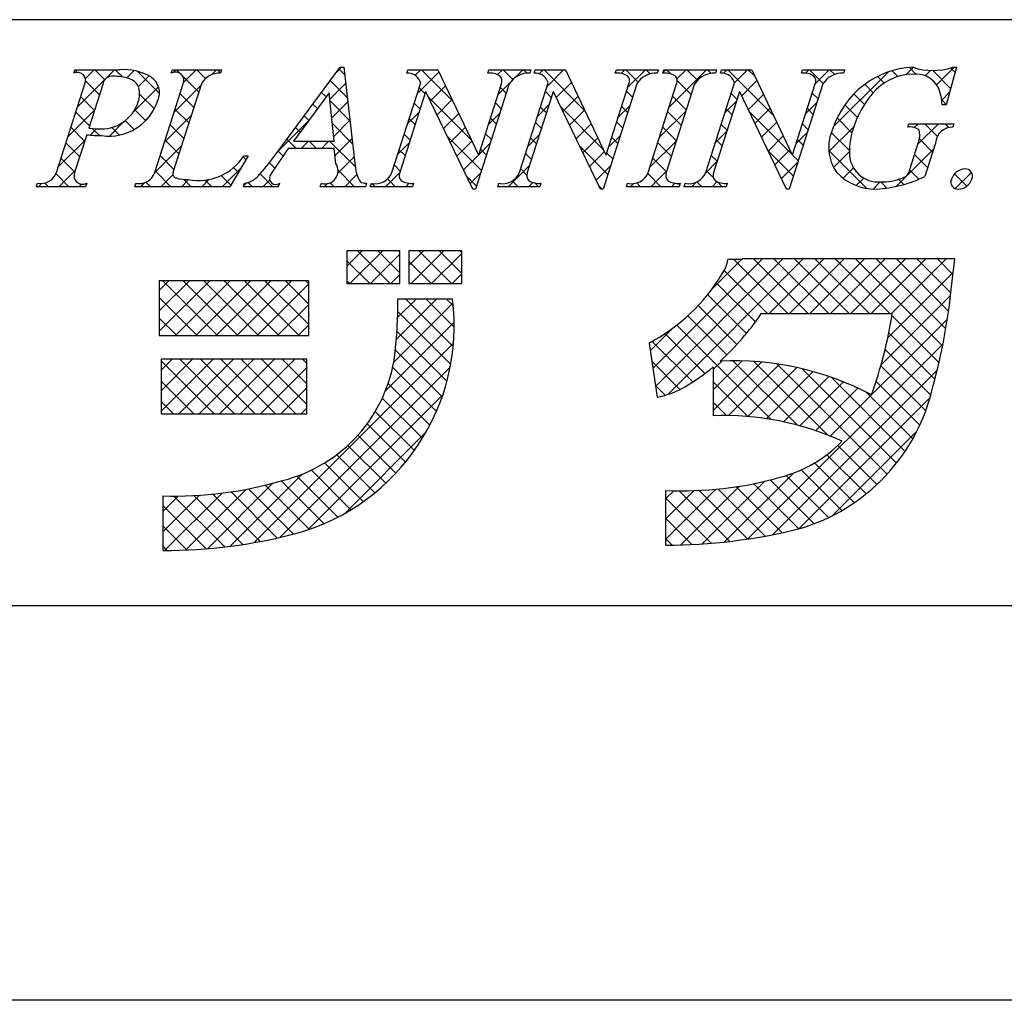
# Model space of a CAD drawing. Extents: x 2533 to 2830, y 1108 to 1318.
# Drawn here: x 2776 to 2798, y 1108 to 1129 of the extents above; entities that cross this region are included whole.
import ezdxf

# ---------------------------------------------------------------- set-up
doc = ezdxf.new("R2010")
doc.units = 0
doc.layers.add('枠ライン', color=9, linetype='CONTINUOUS')
doc.layers.add('枠文字', color=4, linetype='CONTINUOUS')

msp = doc.modelspace()

# ---------------------------------------------------------------- linework, layer by layer
at = {"layer": '枠ライン'}
for p, q in [((2821.589, 1128.964), (2541.365, 1128.964)), ((2821.589, 1116.282), (2541.365, 1116.282)), ((2829.977, 1107.744), (2532.977, 1107.744))]:
    msp.add_line(p, q, dxfattribs=at)
at = {"layer": '枠文字'}
for p, q in [((2777.511, 1127.808), (2777.534, 1127.881)), ((2777.534, 1127.881), (2778.498, 1127.881)), ((2779.621, 1127.808), (2779.644, 1127.881)), ((2779.644, 1127.881), (2780.707, 1127.881)), ((2780.707, 1127.881), (2780.683, 1127.808)), ((2781.911, 1126.092), (2783.277, 1127.934)), ((2783.277, 1127.934), (2783.354, 1127.934)), ((2783.354, 1127.934), (2783.602, 1125.797)), ((2784.716, 1127.808), (2784.739, 1127.881)), ((2784.739, 1127.881), (2785.393, 1127.881)), ((2785.393, 1127.881), (2786.268, 1126.042)), ((2786.471, 1127.808), (2786.494, 1127.881)), ((2786.494, 1127.881), (2787.404, 1127.881)), ((2787.404, 1127.881), (2787.38, 1127.808)), ((2787.476, 1127.808), (2787.499, 1127.881)), ((2787.499, 1127.881), (2788.153, 1127.881)), ((2788.153, 1127.881), (2789.028, 1126.042)), ((2789.231, 1127.808), (2789.254, 1127.881)), ((2789.254, 1127.881), (2790.164, 1127.881)), ((2790.164, 1127.881), (2790.141, 1127.808)), ((2790.259, 1127.808), (2790.282, 1127.881)), ((2790.282, 1127.881), (2791.421, 1127.881)), ((2791.421, 1127.881), (2791.398, 1127.808)), ((2791.508, 1127.808), (2791.531, 1127.881)), ((2791.531, 1127.881), (2792.185, 1127.881)), ((2792.185, 1127.881), (2793.061, 1126.042)), ((2793.263, 1127.808), (2793.286, 1127.881)), ((2793.286, 1127.881), (2794.196, 1127.881)), ((2794.196, 1127.881), (2794.172, 1127.808)), ((2796.617, 1127.934), (2796.392, 1127.124)), ((2796.537, 1127.934), (2796.617, 1127.934)), ((2777.139, 1125.656), (2777.753, 1127.575)), ((2779.268, 1125.656), (2779.882, 1127.575)), ((2780.272, 1127.575), (2779.658, 1125.656)), ((2784.398, 1125.656), (2785.019, 1127.598)), ((2785.019, 1127.598), (2785.001, 1127.636)), ((2786.935, 1127.575), (2786.206, 1125.297)), ((2786.276, 1126.042), (2786.767, 1127.575)), ((2787.158, 1125.656), (2787.779, 1127.598)), ((2787.779, 1127.598), (2787.761, 1127.636)), ((2789.695, 1127.575), (2788.966, 1125.297)), ((2789.036, 1126.042), (2789.527, 1127.575)), ((2789.945, 1125.656), (2790.559, 1127.575)), ((2790.949, 1127.575), (2790.335, 1125.656)), ((2791.19, 1125.656), (2791.812, 1127.598)), ((2791.812, 1127.598), (2791.794, 1127.636)), ((2793.727, 1127.575), (2792.998, 1125.297)), ((2793.069, 1126.042), (2793.559, 1127.575)), ((2778.14, 1127.563), (2777.836, 1126.616)), ((2783.04, 1127.384), (2782.264, 1126.333)), ((2783.146, 1126.333), (2783.04, 1127.384)), ((2785.125, 1127.403), (2784.566, 1125.656)), ((2785.133, 1127.403), (2785.125, 1127.403)), ((2786.148, 1125.297), (2785.133, 1127.403)), ((2787.885, 1127.403), (2787.326, 1125.656)), ((2787.893, 1127.403), (2787.885, 1127.403)), ((2788.908, 1125.297), (2787.893, 1127.403)), ((2791.918, 1127.403), (2791.358, 1125.656)), ((2791.925, 1127.403), (2791.918, 1127.403)), ((2792.94, 1125.297), (2791.925, 1127.403)), ((2796.392, 1127.124), (2796.305, 1127.124)), ((2777.836, 1126.616), (2778.02, 1126.604)), ((2795.564, 1126.639), (2795.587, 1126.711)), ((2795.587, 1126.711), (2796.562, 1126.711)), ((2796.562, 1126.711), (2796.539, 1126.639)), ((2777.791, 1126.474), (2777.529, 1125.656)), ((2782.264, 1126.333), (2783.146, 1126.333)), ((2795.608, 1125.725), (2795.79, 1126.294)), ((2796.161, 1126.294), (2795.929, 1125.568)), ((2783.149, 1126.176), (2782.148, 1126.176)), ((2783.184, 1125.851), (2783.149, 1126.176)), ((2781.287, 1126.016), (2780.89, 1125.35)), ((2781.191, 1126.016), (2781.287, 1126.016)), ((2786.268, 1126.042), (2786.276, 1126.042)), ((2789.028, 1126.042), (2789.036, 1126.042)), ((2793.061, 1126.042), (2793.069, 1126.042)), ((2776.705, 1125.35), (2776.728, 1125.423)), ((2777.767, 1125.35), (2776.705, 1125.35)), ((2777.791, 1125.423), (2777.767, 1125.35)), ((2778.834, 1125.35), (2778.857, 1125.423)), ((2780.89, 1125.35), (2778.834, 1125.35)), ((2781.181, 1125.35), (2781.204, 1125.423)), ((2781.937, 1125.35), (2781.181, 1125.35)), ((2781.961, 1125.423), (2781.937, 1125.35)), ((2782.847, 1125.35), (2782.87, 1125.423)), ((2783.822, 1125.35), (2782.847, 1125.35)), ((2783.845, 1125.423), (2783.822, 1125.35)), ((2783.929, 1125.35), (2783.952, 1125.423)), ((2784.839, 1125.35), (2783.929, 1125.35)), ((2784.862, 1125.423), (2784.839, 1125.35)), ((2786.206, 1125.297), (2786.148, 1125.297)), ((2786.689, 1125.35), (2786.713, 1125.423)), ((2787.599, 1125.35), (2786.689, 1125.35)), ((2787.622, 1125.423), (2787.599, 1125.35)), ((2788.966, 1125.297), (2788.908, 1125.297)), ((2789.473, 1125.35), (2789.496, 1125.423)), ((2790.612, 1125.35), (2789.473, 1125.35)), ((2790.635, 1125.423), (2790.612, 1125.35)), ((2790.721, 1125.35), (2790.745, 1125.423)), ((2791.631, 1125.35), (2790.721, 1125.35)), ((2791.655, 1125.423), (2791.631, 1125.35)), ((2792.998, 1125.297), (2792.94, 1125.297)), ((2784.567, 1123.964), (2783.423, 1123.964)), ((2783.423, 1123.964), (2783.423, 1123.254)), ((2784.567, 1123.254), (2784.567, 1123.964)), ((2784.764, 1123.964), (2784.764, 1123.254)), ((2785.908, 1123.964), (2784.764, 1123.964)), ((2785.908, 1123.254), (2785.908, 1123.964)), ((2791.981, 1123.775), (2791.665, 1123.776)), ((2795.913, 1123.787), (2791.981, 1123.787)), ((2791.981, 1123.787), (2791.981, 1123.775)), ((2796.579, 1123.787), (2795.913, 1123.787)), ((2796.5, 1123.126), (2796.579, 1123.787)), ((2782.595, 1123.314), (2779.362, 1123.314)), ((2779.362, 1123.314), (2779.362, 1122.13)), ((2782.595, 1122.13), (2782.595, 1123.314)), ((2783.423, 1123.254), (2784.567, 1123.254)), ((2784.764, 1123.254), (2785.908, 1123.254)), ((2785.711, 1122.919), (2784.528, 1122.919)), ((2792.39, 1122.604), (2795.226, 1122.604)), ((2779.362, 1122.13), (2782.595, 1122.13)), ((2789.961, 1121.966), (2790.136, 1120.796)), ((2782.556, 1121.618), (2779.401, 1121.618)), ((2779.401, 1121.618), (2779.401, 1120.435)), ((2782.556, 1120.435), (2782.556, 1121.618)), ((2791.35, 1121.448), (2791.35, 1120.395)), ((2779.401, 1120.435), (2782.556, 1120.435)), ((2779.44, 1118.66), (2779.44, 1117.477)), ((2790.321, 1118.778), (2790.321, 1117.595))]:
    msp.add_line(p, q, dxfattribs=at)
at = {"layer": '枠文字', "linetype": 'CONTINUOUS'}
for p, q in [((2777.581, 1127.824), (2777.532, 1127.873)), ((2777.597, 1127.086), (2778.391, 1127.881)), ((2777.761, 1127.692), (2777.949, 1127.881)), ((2778.181, 1127.666), (2777.966, 1127.881)), ((2778.565, 1127.724), (2778.408, 1127.881)), ((2778.656, 1127.703), (2778.816, 1127.864)), ((2779.367, 1127.364), (2778.882, 1127.849)), ((2779.66, 1127.823), (2779.717, 1127.881)), ((2779.823, 1127.792), (2779.734, 1127.881)), ((2779.894, 1127.615), (2780.159, 1127.881)), ((2780.365, 1127.692), (2780.176, 1127.881)), ((2780.494, 1127.773), (2780.601, 1127.881)), ((2780.685, 1127.813), (2780.618, 1127.881)), ((2783.194, 1127.822), (2783.306, 1127.934)), ((2783.373, 1127.777), (2783.251, 1127.899)), ((2784.9, 1127.76), (2785.02, 1127.881)), ((2784.944, 1127.362), (2785.416, 1127.834)), ((2785.717, 1127.201), (2785.037, 1127.881)), ((2786.683, 1127.775), (2786.788, 1127.881)), ((2787.015, 1127.671), (2786.805, 1127.881)), ((2787.051, 1127.702), (2787.23, 1127.881)), ((2787.321, 1127.807), (2787.247, 1127.881)), ((2787.587, 1127.795), (2787.672, 1127.881)), ((2788.575, 1126.994), (2787.689, 1127.881)), ((2787.755, 1127.521), (2788.114, 1127.881)), ((2788.174, 1127.838), (2788.131, 1127.881)), ((2789.36, 1127.801), (2789.44, 1127.881)), ((2789.723, 1127.614), (2789.457, 1127.881)), ((2789.504, 1127.503), (2789.882, 1127.881)), ((2789.989, 1127.79), (2789.899, 1127.881)), ((2790.263, 1127.82), (2790.324, 1127.881)), ((2790.43, 1127.791), (2790.341, 1127.881)), ((2790.398, 1127.071), (2791.208, 1127.881)), ((2790.567, 1127.681), (2790.766, 1127.881)), ((2791.011, 1127.652), (2790.783, 1127.881)), ((2791.303, 1127.802), (2791.225, 1127.881)), ((2791.575, 1127.805), (2791.65, 1127.881)), ((2792.658, 1126.889), (2791.666, 1127.881)), ((2791.811, 1127.6), (2792.091, 1127.881)), ((2792.256, 1127.733), (2792.108, 1127.881)), ((2793.345, 1127.808), (2793.417, 1127.881)), ((2793.732, 1127.582), (2793.434, 1127.881)), ((2793.563, 1127.584), (2793.859, 1127.881)), ((2793.98, 1127.777), (2793.876, 1127.881)), ((2793.956, 1126.652), (2795.134, 1127.829)), ((2795.348, 1127.734), (2795.224, 1127.858)), ((2795.518, 1127.771), (2795.68, 1127.933)), ((2795.738, 1127.787), (2795.596, 1127.929)), ((2795.939, 1127.75), (2796.054, 1127.865)), ((2796.49, 1127.476), (2796.102, 1127.864)), ((2796.187, 1127.556), (2796.565, 1127.934)), ((2796.586, 1127.822), (2796.489, 1127.919)), ((2778.068, 1127.337), (2777.767, 1127.638)), ((2778.91, 1127.516), (2779.141, 1127.746)), ((2780.216, 1127.399), (2779.857, 1127.757)), ((2783.055, 1127.241), (2783.395, 1127.581)), ((2783.431, 1127.277), (2783.063, 1127.645)), ((2786.693, 1127.344), (2786.962, 1127.612)), ((2787.954, 1127.278), (2788.283, 1127.608)), ((2790.876, 1127.345), (2790.573, 1127.648)), ((2791.968, 1127.315), (2792.298, 1127.645)), ((2795.048, 1127.593), (2794.907, 1127.733)), ((2778.791, 1126.955), (2779.346, 1127.509)), ((2779.688, 1126.968), (2780.262, 1127.541)), ((2780.109, 1127.064), (2779.813, 1127.359)), ((2782.973, 1127.293), (2782.875, 1127.391)), ((2785.113, 1127.363), (2784.985, 1127.491)), ((2785.229, 1127.205), (2785.558, 1127.534)), ((2786.871, 1127.373), (2786.744, 1127.5)), ((2787.846, 1127.281), (2787.719, 1127.409)), ((2789.605, 1127.291), (2789.477, 1127.418)), ((2791.866, 1127.239), (2791.738, 1127.367)), ((2793.623, 1127.249), (2793.496, 1127.377)), ((2794.626, 1127.13), (2794.396, 1127.361)), ((2794.815, 1127.383), (2794.633, 1127.566)), ((2796.297, 1127.224), (2796.468, 1127.396)), ((2777.961, 1127.002), (2777.665, 1127.298)), ((2779.255, 1127.033), (2778.935, 1127.354)), ((2783.489, 1126.778), (2783.058, 1127.208)), ((2783.095, 1126.839), (2783.441, 1127.185)), ((2785.006, 1127.028), (2784.878, 1127.156)), ((2786.118, 1126.358), (2785.19, 1127.286)), ((2785.373, 1126.907), (2785.701, 1127.235)), ((2786.764, 1127.038), (2786.636, 1127.165)), ((2788.097, 1126.98), (2788.426, 1127.308)), ((2790.769, 1127.01), (2790.473, 1127.306)), ((2791.606, 1126.953), (2791.854, 1127.201)), ((2792.112, 1127.017), (2792.44, 1127.346)), ((2793.355, 1126.934), (2793.601, 1127.181)), ((2796.394, 1127.13), (2796.296, 1127.228)), ((2777.389, 1126.436), (2777.963, 1127.01)), ((2777.853, 1126.668), (2777.558, 1126.963)), ((2779.069, 1126.778), (2778.831, 1127.016)), ((2780.002, 1126.729), (2779.706, 1127.024)), ((2782.786, 1127.039), (2782.687, 1127.137)), ((2784.736, 1126.712), (2784.984, 1126.96)), ((2785.516, 1126.609), (2785.843, 1126.936)), ((2786.485, 1126.694), (2786.733, 1126.941)), ((2787.547, 1126.872), (2787.795, 1127.119)), ((2787.739, 1126.946), (2787.612, 1127.074)), ((2788.977, 1126.151), (2788.051, 1127.077)), ((2788.241, 1126.682), (2788.568, 1127.009)), ((2789.296, 1126.853), (2789.544, 1127.1)), ((2789.497, 1126.956), (2789.37, 1127.083)), ((2790.19, 1126.421), (2790.764, 1126.995)), ((2790.662, 1126.676), (2790.366, 1126.971)), ((2791.759, 1126.904), (2791.631, 1127.032)), ((2793.06, 1126.045), (2792.133, 1126.972)), ((2792.255, 1126.719), (2792.583, 1127.046)), ((2793.516, 1126.915), (2793.389, 1127.042)), ((2794.471, 1126.844), (2794.196, 1127.119)), ((2778.281, 1126.444), (2778.59, 1126.753)), ((2778.819, 1126.586), (2778.625, 1126.78)), ((2778.956, 1126.677), (2779.152, 1126.873)), ((2779.48, 1126.318), (2780.054, 1126.891)), ((2781.928, 1126.114), (2782.596, 1126.782)), ((2782.598, 1126.784), (2782.499, 1126.884)), ((2783.547, 1126.278), (2783.108, 1126.717)), ((2783.136, 1126.438), (2783.487, 1126.789)), ((2784.898, 1126.694), (2784.771, 1126.821)), ((2786.657, 1126.703), (2786.529, 1126.831)), ((2787.632, 1126.611), (2787.505, 1126.739)), ((2789.39, 1126.621), (2789.263, 1126.749)), ((2792.399, 1126.42), (2792.726, 1126.747)), ((2794.354, 1126.518), (2794.033, 1126.839)), ((2777.746, 1126.333), (2777.451, 1126.628)), ((2777.862, 1126.467), (2778, 1126.605)), ((2778.065, 1126.456), (2777.91, 1126.611)), ((2778.497, 1126.466), (2778.332, 1126.631)), ((2779.895, 1126.394), (2779.599, 1126.69)), ((2782.41, 1126.53), (2782.311, 1126.63)), ((2785.66, 1126.31), (2785.986, 1126.636)), ((2788.385, 1126.383), (2788.711, 1126.709)), ((2790.555, 1126.341), (2790.259, 1126.636)), ((2791.398, 1126.303), (2791.645, 1126.55)), ((2791.651, 1126.57), (2791.524, 1126.697)), ((2793.147, 1126.284), (2793.393, 1126.531)), ((2793.409, 1126.58), (2793.282, 1126.707)), ((2793.855, 1126.109), (2794.394, 1126.648)), ((2794.298, 1126.133), (2793.906, 1126.525)), ((2795.703, 1126.631), (2795.784, 1126.711)), ((2795.782, 1126.268), (2796.225, 1126.711)), ((2796.202, 1126.438), (2795.929, 1126.711)), ((2796.452, 1126.63), (2796.371, 1126.711)), ((2777.181, 1125.787), (2777.755, 1126.36)), ((2777.639, 1125.998), (2777.343, 1126.294)), ((2779.787, 1126.059), (2779.492, 1126.355)), ((2782.323, 1126.176), (2782.122, 1126.376)), ((2782.432, 1126.176), (2782.589, 1126.333)), ((2782.764, 1126.176), (2782.607, 1126.333)), ((2782.874, 1126.176), (2783.031, 1126.333)), ((2783.605, 1125.778), (2783.049, 1126.333)), ((2783.166, 1126.026), (2783.533, 1126.393)), ((2784.529, 1126.063), (2784.776, 1126.31)), ((2784.791, 1126.359), (2784.664, 1126.486)), ((2786.335, 1125.699), (2785.601, 1126.433)), ((2785.804, 1126.012), (2786.128, 1126.337)), ((2786.277, 1126.043), (2786.525, 1126.291)), ((2786.549, 1126.368), (2786.422, 1126.496)), ((2787.339, 1126.222), (2787.587, 1126.469)), ((2787.525, 1126.277), (2787.398, 1126.404)), ((2788.528, 1126.085), (2788.853, 1126.41)), ((2789.088, 1126.203), (2789.336, 1126.451)), ((2789.283, 1126.286), (2789.156, 1126.414)), ((2789.982, 1125.771), (2790.556, 1126.345)), ((2790.447, 1126.006), (2790.152, 1126.301)), ((2791.544, 1126.235), (2791.417, 1126.362)), ((2792.543, 1126.122), (2792.868, 1126.448)), ((2793.302, 1126.245), (2793.175, 1126.372)), ((2796.099, 1126.099), (2795.815, 1126.383)), ((2779.272, 1125.668), (2779.846, 1126.241)), ((2782.039, 1126.017), (2781.934, 1126.122)), ((2784.684, 1126.024), (2784.557, 1126.151)), ((2786.442, 1126.034), (2786.315, 1126.161)), ((2789.069, 1125.617), (2788.462, 1126.224)), ((2788.672, 1125.787), (2788.996, 1126.111)), ((2789.176, 1125.952), (2789.048, 1126.079)), ((2793.088, 1125.575), (2792.544, 1126.119)), ((2792.686, 1125.824), (2793.011, 1126.148)), ((2794.676, 1125.313), (2793.853, 1126.136)), ((2793.957, 1125.768), (2794.298, 1126.11)), ((2795.315, 1125.358), (2796.12, 1126.164)), ((2777.532, 1125.663), (2777.236, 1125.959)), ((2779.68, 1125.724), (2779.385, 1126.02)), ((2781.239, 1125.934), (2781.178, 1125.995)), ((2781.862, 1125.752), (2781.745, 1125.87)), ((2783.227, 1125.645), (2783.579, 1125.997)), ((2785.947, 1125.714), (2786.275, 1126.042)), ((2787.418, 1125.942), (2787.291, 1126.069)), ((2790.34, 1125.671), (2790.045, 1125.967)), ((2791.189, 1125.652), (2791.437, 1125.9)), ((2791.437, 1125.9), (2791.31, 1126.028)), ((2792.83, 1125.526), (2793.185, 1125.881)), ((2793.195, 1125.91), (2793.063, 1126.042)), ((2795.992, 1125.764), (2795.711, 1126.046)), ((2777.187, 1125.35), (2777.547, 1125.71)), ((2779.612, 1125.35), (2779.278, 1125.685)), ((2780.723, 1125.35), (2781.139, 1125.767)), ((2781.074, 1125.657), (2780.968, 1125.762)), ((2783.59, 1125.35), (2783.231, 1125.71)), ((2784.258, 1125.35), (2784.568, 1125.66)), ((2784.577, 1125.689), (2784.45, 1125.816)), ((2786.91, 1125.35), (2787.379, 1125.819)), ((2787.314, 1125.603), (2787.184, 1125.734)), ((2788.816, 1125.489), (2789.128, 1125.801)), ((2790.003, 1125.35), (2790.348, 1125.695)), ((2791.356, 1125.539), (2791.202, 1125.693)), ((2794.164, 1125.534), (2794.388, 1125.758)), ((2795.803, 1125.512), (2795.606, 1125.709)), ((2796.591, 1125.309), (2796.941, 1125.659)), ((2777.403, 1125.35), (2777.127, 1125.627)), ((2779.171, 1125.35), (2779.072, 1125.449)), ((2779.397, 1125.35), (2779.656, 1125.61)), ((2779.839, 1125.35), (2779.994, 1125.506)), ((2780.054, 1125.35), (2779.896, 1125.509)), ((2780.281, 1125.35), (2780.437, 1125.507)), ((2780.496, 1125.35), (2780.353, 1125.494)), ((2780.908, 1125.38), (2780.698, 1125.591)), ((2781.38, 1125.35), (2781.287, 1125.444)), ((2781.822, 1125.35), (2781.546, 1125.627)), ((2781.606, 1125.35), (2781.752, 1125.496)), ((2783.374, 1125.35), (2783.639, 1125.615)), ((2784.474, 1125.35), (2784.304, 1125.52)), ((2786.228, 1125.364), (2786.012, 1125.58)), ((2786.091, 1125.416), (2786.317, 1125.641)), ((2787.126, 1125.35), (2787.003, 1125.473)), ((2787.352, 1125.35), (2787.444, 1125.443)), ((2790.219, 1125.35), (2789.935, 1125.634)), ((2790.887, 1125.35), (2790.983, 1125.447)), ((2791.103, 1125.35), (2790.999, 1125.454)), ((2791.329, 1125.35), (2791.437, 1125.459)), ((2791.545, 1125.35), (2791.436, 1125.459)), ((2794.448, 1125.376), (2794.611, 1125.538)), ((2794.813, 1125.298), (2794.967, 1125.453)), ((2795.11, 1125.321), (2794.977, 1125.454)), ((2795.474, 1125.398), (2795.363, 1125.51)), ((2796.838, 1125.361), (2796.573, 1125.626)), ((2776.745, 1125.35), (2776.813, 1125.418)), ((2776.961, 1125.35), (2776.883, 1125.429)), ((2777.629, 1125.35), (2777.681, 1125.402)), ((2777.787, 1125.409), (2777.778, 1125.417)), ((2778.955, 1125.35), (2779.041, 1125.437)), ((2781.189, 1125.375), (2781.246, 1125.432)), ((2782.932, 1125.35), (2782.999, 1125.417)), ((2783.148, 1125.35), (2783.062, 1125.436)), ((2783.816, 1125.35), (2783.825, 1125.36)), ((2784.032, 1125.35), (2783.961, 1125.422)), ((2784.7, 1125.35), (2784.773, 1125.423)), ((2784.858, 1125.408), (2784.845, 1125.422)), ((2787.567, 1125.35), (2787.487, 1125.431)), ((2788.947, 1125.297), (2788.873, 1125.371)), ((2789.561, 1125.35), (2789.628, 1125.417)), ((2789.777, 1125.35), (2789.696, 1125.431)), ((2790.445, 1125.35), (2790.521, 1125.426)), ((2790.624, 1125.387), (2790.591, 1125.421)), ((2783.423, 1123.632), (2783.756, 1123.964)), ((2783.488, 1123.254), (2784.198, 1123.964)), ((2784.36, 1123.254), (2783.65, 1123.964)), ((2784.567, 1123.489), (2784.092, 1123.964)), ((2784.567, 1123.931), (2784.534, 1123.964)), ((2784.764, 1123.647), (2785.082, 1123.964)), ((2784.814, 1123.254), (2785.523, 1123.964)), ((2785.686, 1123.254), (2784.976, 1123.964)), ((2785.908, 1123.474), (2785.418, 1123.964)), ((2785.908, 1123.916), (2785.86, 1123.964)), ((2783.918, 1123.254), (2783.423, 1123.749)), ((2783.93, 1123.254), (2784.567, 1123.892)), ((2785.244, 1123.254), (2784.764, 1123.734)), ((2785.256, 1123.254), (2785.908, 1123.907)), ((2790.044, 1121.414), (2792.417, 1123.787)), ((2790.102, 1121.029), (2792.859, 1123.787)), ((2790.368, 1120.854), (2793.301, 1123.787)), ((2791.331, 1123.143), (2791.964, 1123.775)), ((2792.966, 1122.604), (2791.794, 1123.776)), ((2793.408, 1122.604), (2792.224, 1123.787)), ((2792.56, 1122.604), (2793.743, 1123.787)), ((2793.85, 1122.604), (2792.666, 1123.787)), ((2793.002, 1122.604), (2794.185, 1123.787)), ((2794.292, 1122.604), (2793.108, 1123.787)), ((2793.444, 1122.604), (2794.627, 1123.787)), ((2794.734, 1122.604), (2793.55, 1123.787)), ((2793.886, 1122.604), (2795.069, 1123.787)), ((2795.176, 1122.604), (2793.992, 1123.787)), ((2794.328, 1122.604), (2795.511, 1123.787)), ((2796.316, 1121.905), (2794.434, 1123.787)), ((2794.77, 1122.604), (2795.953, 1123.787)), ((2796.386, 1122.277), (2794.876, 1123.787)), ((2795.211, 1122.604), (2796.395, 1123.787)), ((2796.445, 1122.66), (2795.318, 1123.787)), ((2796.493, 1123.054), (2795.76, 1123.787)), ((2796.539, 1123.45), (2796.202, 1123.787)), ((2792.524, 1122.604), (2791.591, 1123.536)), ((2779.362, 1123.106), (2779.57, 1123.314)), ((2779.362, 1122.664), (2780.012, 1123.314)), ((2779.362, 1122.223), (2780.454, 1123.314)), ((2780.623, 1122.13), (2779.439, 1123.314)), ((2779.712, 1122.13), (2780.896, 1123.314)), ((2781.065, 1122.13), (2779.881, 1123.314)), ((2780.154, 1122.13), (2781.338, 1123.314)), ((2781.507, 1122.13), (2780.323, 1123.314)), ((2780.596, 1122.13), (2781.779, 1123.314)), ((2781.949, 1122.13), (2780.765, 1123.314)), ((2781.038, 1122.13), (2782.221, 1123.314)), ((2782.391, 1122.13), (2781.207, 1123.314)), ((2782.595, 1122.367), (2781.649, 1123.314)), ((2782.595, 1122.809), (2782.091, 1123.314)), ((2782.595, 1123.251), (2782.533, 1123.314)), ((2783.476, 1123.254), (2783.423, 1123.307)), ((2784.372, 1123.254), (2784.567, 1123.45)), ((2785.698, 1123.254), (2785.908, 1123.465)), ((2795.13, 1122.08), (2796.545, 1123.495)), ((2781.48, 1122.13), (2782.595, 1123.246)), ((2784.802, 1123.254), (2784.764, 1123.292)), ((2792.263, 1122.423), (2791.419, 1123.266)), ((2780.181, 1122.13), (2779.362, 1122.949)), ((2784.494, 1122.051), (2785.362, 1122.919)), ((2784.521, 1122.52), (2784.92, 1122.919)), ((2785.724, 1121.891), (2784.696, 1122.919)), ((2785.746, 1122.31), (2785.138, 1122.919)), ((2785.727, 1122.772), (2785.58, 1122.919)), ((2792.07, 1122.174), (2791.231, 1123.013)), ((2794.985, 1121.493), (2796.487, 1122.995)), ((2781.922, 1122.13), (2782.595, 1122.804)), ((2784.437, 1121.552), (2785.721, 1122.835)), ((2791.864, 1121.938), (2791.025, 1122.777)), ((2779.739, 1122.13), (2779.362, 1122.507)), ((2785.67, 1121.503), (2784.525, 1122.648)), ((2791.646, 1121.714), (2790.802, 1122.557)), ((2793.884, 1119.951), (2796.419, 1122.486)), ((2796.238, 1121.541), (2795.219, 1122.56)), ((2782.364, 1122.13), (2782.595, 1122.362)), ((2784.257, 1120.93), (2785.746, 1122.419)), ((2789.987, 1121.798), (2790.483, 1122.295)), ((2792.606, 1120.311), (2790.563, 1122.355)), ((2785.588, 1121.142), (2784.506, 1122.224)), ((2791.171, 1121.305), (2790.306, 1122.17)), ((2796.15, 1121.187), (2795.152, 1122.186)), ((2781.418, 1117.649), (2785.73, 1121.961)), ((2785.484, 1120.804), (2784.473, 1121.815)), ((2790.91, 1121.124), (2790.031, 1122.003)), ((2792.102, 1117.727), (2796.326, 1121.95)), ((2796.059, 1120.836), (2795.071, 1121.824)), ((2779.401, 1121.378), (2779.642, 1121.618)), ((2779.401, 1120.936), (2780.084, 1121.618)), ((2779.401, 1120.494), (2780.526, 1121.618)), ((2779.784, 1120.435), (2780.968, 1121.618)), ((2780.993, 1120.435), (2779.809, 1121.618)), ((2780.226, 1120.435), (2781.41, 1121.618)), ((2781.435, 1120.435), (2780.251, 1121.618)), ((2780.668, 1120.435), (2781.852, 1121.618)), ((2781.877, 1120.435), (2780.693, 1121.618)), ((2781.11, 1120.435), (2782.293, 1121.618)), ((2782.319, 1120.435), (2781.135, 1121.618)), ((2782.556, 1120.639), (2781.577, 1121.618)), ((2782.556, 1121.081), (2782.019, 1121.618)), ((2782.556, 1121.523), (2782.461, 1121.618)), ((2780.551, 1120.435), (2779.401, 1121.584)), ((2781.552, 1120.435), (2782.556, 1121.439)), ((2781.97, 1117.759), (2785.659, 1121.448)), ((2785.36, 1120.487), (2784.413, 1121.434)), ((2790.631, 1120.961), (2790.02, 1121.572)), ((2791.35, 1120.952), (2791.979, 1121.581)), ((2791.35, 1121.394), (2791.534, 1121.578)), ((2791.35, 1120.51), (2792.396, 1121.556)), ((2791.68, 1120.398), (2792.789, 1121.507)), ((2793.172, 1120.188), (2791.776, 1121.583)), ((2792.1, 1120.376), (2793.161, 1121.437)), ((2793.829, 1119.973), (2792.233, 1121.569)), ((2795.115, 1119.129), (2792.728, 1121.516)), ((2795.318, 1119.368), (2793.275, 1121.411)), ((2795.952, 1120.501), (2794.979, 1121.474)), ((2792.495, 1120.329), (2793.514, 1121.349)), ((2792.637, 1117.819), (2796.2, 1121.382)), ((2792.869, 1120.261), (2793.852, 1121.244)), ((2795.504, 1119.623), (2793.901, 1121.227)), ((2780.109, 1120.435), (2779.401, 1121.142)), ((2781.994, 1120.435), (2782.556, 1120.997)), ((2785.218, 1120.187), (2784.316, 1121.089)), ((2790.313, 1120.837), (2790.098, 1121.052)), ((2792.1, 1120.376), (2791.35, 1121.125)), ((2793.224, 1120.174), (2794.174, 1121.124)), ((2793.562, 1120.07), (2794.482, 1120.99)), ((2795.822, 1120.189), (2794.877, 1121.135)), ((2782.575, 1117.922), (2785.499, 1120.846)), ((2785.058, 1119.905), (2784.189, 1120.774)), ((2793.206, 1117.946), (2796.045, 1120.786)), ((2795.673, 1119.897), (2794.672, 1120.898)), ((2779.667, 1120.435), (2779.401, 1120.7)), ((2782.436, 1120.435), (2782.556, 1120.555)), ((2791.636, 1120.398), (2791.35, 1120.684)), ((2784.882, 1119.639), (2784.037, 1120.484)), ((2784.691, 1119.388), (2783.861, 1120.218)), ((2783.375, 1118.28), (2785.141, 1120.046)), ((2784.484, 1119.153), (2783.662, 1119.975)), ((2793.935, 1118.234), (2795.758, 1120.057)), ((2784.263, 1118.932), (2783.443, 1119.752)), ((2794.895, 1118.907), (2794.049, 1119.753)), ((2784.027, 1118.726), (2783.202, 1119.551)), ((2794.659, 1118.701), (2793.809, 1119.551)), ((2783.776, 1118.535), (2782.939, 1119.372)), ((2794.405, 1118.513), (2793.545, 1119.373)), ((2780.897, 1117.57), (2782.457, 1119.13)), ((2783.227, 1118.2), (2782.341, 1119.086)), ((2783.51, 1118.359), (2782.653, 1119.216)), ((2791.595, 1117.662), (2793.087, 1119.154)), ((2793.845, 1118.189), (2792.933, 1119.101)), ((2794.134, 1118.342), (2793.254, 1119.222)), ((2780.402, 1117.517), (2781.817, 1118.932)), ((2782.61, 1117.934), (2781.653, 1118.89)), ((2782.928, 1118.058), (2782.002, 1118.984)), ((2790.649, 1117.599), (2791.917, 1118.868)), ((2791.112, 1117.62), (2792.469, 1118.977)), ((2792.846, 1117.862), (2791.851, 1118.857)), ((2793.204, 1117.946), (2792.226, 1118.924)), ((2793.535, 1118.057), (2792.586, 1119.006)), ((2779.44, 1117.881), (2780.232, 1118.672)), ((2779.44, 1118.323), (2779.773, 1118.656)), ((2779.478, 1117.477), (2780.72, 1118.719)), ((2780.779, 1117.555), (2779.678, 1118.656)), ((2779.93, 1117.487), (2781.244, 1118.801)), ((2781.168, 1117.608), (2780.11, 1118.666)), ((2781.546, 1117.672), (2780.521, 1118.696)), ((2781.913, 1117.747), (2780.914, 1118.745)), ((2782.27, 1117.831), (2781.291, 1118.81)), ((2790.321, 1117.714), (2791.411, 1118.803)), ((2790.321, 1118.156), (2790.939, 1118.773)), ((2790.321, 1118.597), (2790.496, 1118.772)), ((2791.306, 1117.634), (2790.321, 1118.619)), ((2791.708, 1117.674), (2790.613, 1118.77)), ((2792.098, 1117.726), (2791.047, 1118.778)), ((2792.477, 1117.789), (2791.458, 1118.808)), ((2780.377, 1117.515), (2779.44, 1118.451)), ((2779.961, 1117.489), (2779.44, 1118.009)), ((2790.891, 1117.608), (2790.321, 1118.177)), ((2779.531, 1117.477), (2779.44, 1117.568)), ((2790.461, 1117.595), (2790.321, 1117.735))]:
    msp.add_line(p, q, dxfattribs=at)
at = {"layer": '枠文字'}
for centre, radius, start, end in [((2777.586, 1127.644), 0.181, 337.612, 114.631), ((2778.598, 1126.759), 1.126, 58.308, 95.116), ((2779.709, 1127.644), 0.186, 338.326, 118.294), ((2780.667, 1127.357), 0.451, 87.935, 151.141), ((2784.739, 1127.524), 0.285, 23.197, 94.591), ((2786.514, 1127.389), 0.421, 58.69, 95.944), ((2787.362, 1127.301), 0.508, 87.917, 147.286), ((2787.499, 1127.523), 0.286, 23.301, 94.487), ((2789.274, 1127.39), 0.42, 58.682, 95.937), ((2790.122, 1127.301), 0.508, 87.917, 147.286), ((2790.304, 1127.385), 0.425, 58.833, 96.087), ((2791.379, 1127.296), 0.512, 87.843, 146.998), ((2791.531, 1127.523), 0.286, 23.331, 94.518), ((2793.306, 1127.389), 0.421, 58.703, 95.957), ((2794.154, 1127.301), 0.508, 87.917, 147.286), ((2795.765, 1126.02), 1.916, 92.616, 162.136), ((2795.743, 1127.245), 0.541, 30.06, 98.116), ((2796.107, 1129.218), 1.354, 251.484, 288.516), ((2778.336, 1127.544), 0.198, 81.842, 174.332), ((2778.386, 1126.719), 1.021, 70.875, 91.219), ((2778.617, 1127.376), 0.325, 21.154, 71.439), ((2778.959, 1127.381), 0.407, 336.023, 55.624), ((2786.624, 1127.637), 0.156, 336.441, 45.753), ((2789.384, 1127.637), 0.156, 336.489, 45.801), ((2790.418, 1127.637), 0.155, 336.347, 46.285), ((2793.416, 1127.637), 0.156, 336.462, 45.774), ((2795.667, 1126.671), 1.111, 90.028, 141.185), ((2778.381, 1127.363), 0.554, 341.186, 13.514), ((2796.445, 1125.96), 2.164, 139.423, 163.4), ((2795.314, 1127.096), 0.991, 1.606, 25.129), ((2778.105, 1127.439), 0.84, 264.176, 342.356), ((2778.275, 1127.554), 1.109, 261.841, 342.252), ((2794.795, 1126.204), 0.945, 154.69, 215.342), ((2795.843, 1126.105), 1.545, 162.175, 180.471), ((2795.618, 1126.351), 0.293, 50.285, 100.57), ((2795.374, 1126.457), 0.447, 338.623, 15.431), ((2796.53, 1126.269), 0.369, 88.577, 176.178), ((2778.123, 1129.379), 2.923, 263.472, 269.887), ((2776.115, 1130.273), 7.147, 319.382, 324.194), ((2798.409, 1114.894), 19.791, 145.248, 147.31), ((2794.929, 1126.084), 0.632, 179.293, 274.483), ((2780.213, 1126.652), 1.167, 259.094, 326.941), ((2776.792, 1125.789), 0.371, 260.041, 339.034), ((2777.702, 1125.587), 0.186, 158.326, 298.294), ((2778.922, 1125.788), 0.371, 259.919, 339.115), ((2779.743, 1125.627), 0.0893, 161.037, 261.355), ((2782.948, 1125.695), 0.283, 254.047, 33.553), ((2784.329, 1125.844), 0.728, 183.692, 211.74), ((2784.035, 1125.808), 0.394, 257.884, 337.282), ((2784.708, 1125.593), 0.155, 156.103, 225.832), ((2786.795, 1125.808), 0.393, 257.92, 337.319), ((2787.469, 1125.593), 0.155, 156.242, 225.762), ((2789.58, 1125.81), 0.396, 257.721, 337.12), ((2790.476, 1125.594), 0.155, 156.347, 226.285), ((2790.827, 1125.808), 0.393, 257.902, 337.3), ((2791.502, 1125.594), 0.156, 156.649, 225.751), ((2794.873, 1126.475), 1.179, 223.965, 270.306), ((2795.39, 1125.752), 0.22, 282.47, 352.825), ((2796.819, 1125.408), 0.329, 93.891, 161.108), ((2796.806, 1125.58), 0.156, 335.242, 93.282), ((2779.968, 1126.396), 0.89, 254.445, 271.602), ((2781.111, 1125.968), 0.553, 279.73, 320.99), ((2781.883, 1125.538), 0.139, 160.947, 303.962), ((2783.827, 1125.621), 0.198, 233.498, 275.201), ((2784.818, 1125.837), 0.416, 238.468, 276.169), ((2787.578, 1125.837), 0.416, 238.463, 276.164), ((2790.59, 1125.846), 0.425, 238.832, 276.086), ((2791.611, 1125.842), 0.421, 238.689, 275.944), ((2794.689, 1128.199), 2.909, 273.742, 295.222), ((2795.003, 1126.62), 1.166, 268.804, 291.874), ((2796.65, 1125.452), 0.155, 155.953, 272.424), ((2796.646, 1125.614), 0.318, 271.836, 341.774), ((2791.012, 1123.847), 0.657, 324.192, 353.819), ((2788.053, 1125.573), 4.08, 297.878, 328.856), ((2783.948, 1124.396), 12.617, 344.6, 354.22), ((2781.074, 1122.346), 4.672, 285.819, 7.036), ((2773.339, 1122.922), 11.189, 353.797, 359.984), ((2787.748, 1125.73), 5.597, 312.074, 326.037), ((2785.853, 1124.058), 9.485, 340.188, 351.181), ((2781.246, 1122.14), 3.244, 283.956, 352.432), ((2788.621, 1124.695), 4.241, 300.198, 310.046), ((2791.805, 1115.249), 6.334, 62.024, 92.777), ((2789.802, 1122.616), 1.851, 280.416, 300.988), ((2792.056, 1121.935), 4.151, 285.91, 347.628), ((2791.568, 1114.19), 6.209, 65.542, 92.009), ((2792.085, 1121.83), 2.858, 284.487, 315.915), ((2790.686, 1126.522), 7.753, 267.299, 285.823), ((2779.704, 1126.861), 8.205, 268.157, 286.453), ((2779.436, 1128.973), 11.496, 270.021, 284.669), ((2790.335, 1129.502), 11.907, 269.93, 283.893)]:
    msp.add_arc(centre, radius, start, end, dxfattribs=at)

doc.saveas('drawing.dxf')
